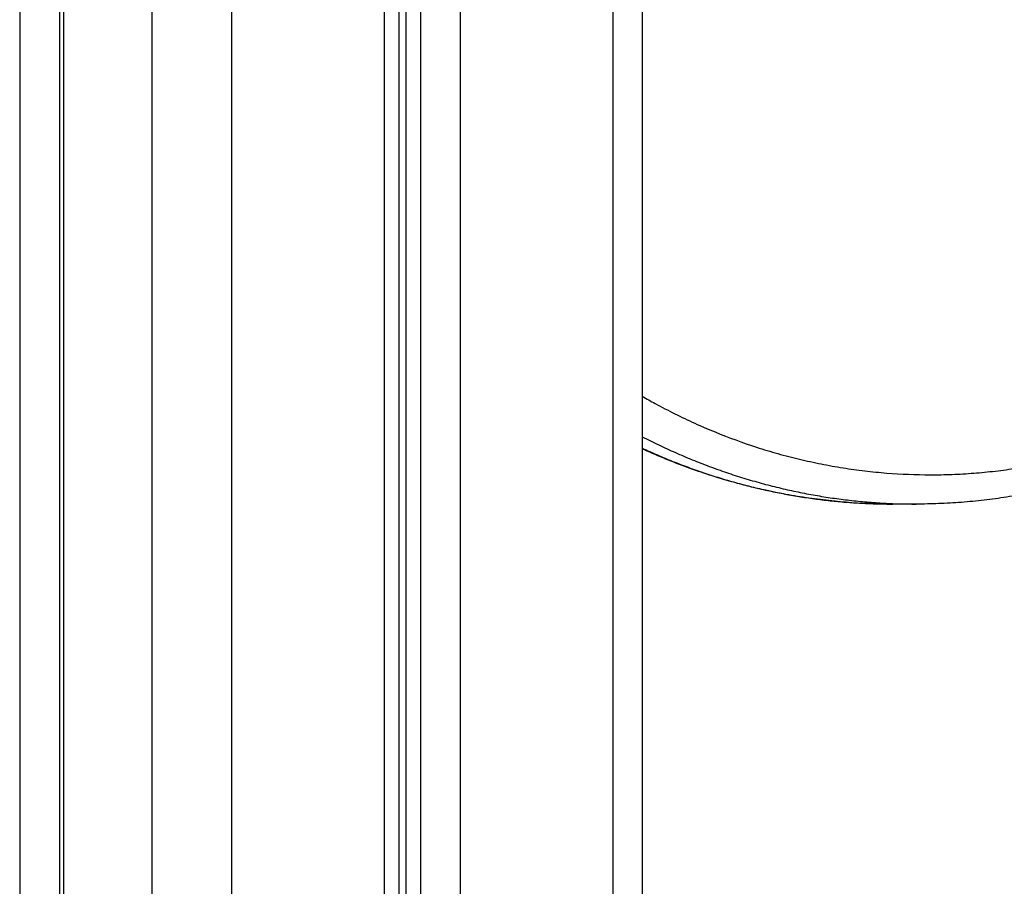
# Model space of a CAD drawing. Units: millimetres. Extents: x -6.9 to 10.6, y -0.1 to 15.4.
# Drawn here: x -3.3 to -3.1, y 12.7 to 12.8 of the extents above; entities that cross this region are included whole.
import ezdxf

# ---------------------------------------------------------------- set-up
doc = ezdxf.new("R2010")
doc.units = ezdxf.units.MM
doc.layers.add('Make2D$Visible$Curves', color=7, linetype='Continuous')
doc.layers.add('Make2D$Visible$Tangents', color=8, linetype='Continuous')

# ---------------------------------------------------------------- blocks, each defined once
blk = doc.blocks.new('S066_B-B')
at = {"layer": 'Make2D$Visible$Curves', "lineweight": -3}
for points in [[(1812.19731, 5984.23994), (1812.19731, 5984.90327), (1812.19731, 5985.56659)], [(1812.25513, 5985.55345), (1812.25513, 5984.89845), (1812.25513, 5984.24345)], [(1812.25629, 5985.55304), (1812.25629, 5984.89817), (1812.25629, 5984.2433)], [(1812.2966, 5985.54062), (1812.2966, 5984.89178), (1812.2966, 5984.24294)], [(1812.3433, 5985.37576), (1812.3413, 5985.37576), (1812.3393, 5985.37576)]]:
    blk.add_open_spline(points, degree=2, dxfattribs=at)
for points, knots in [([(1812.45462, 5985.474), (1812.45417, 5985.47208), (1812.45369, 5985.47018), (1812.45318, 5985.4683), (1812.4528, 5985.46693), (1812.45241, 5985.46557), (1812.452, 5985.46422), (1812.45158, 5985.46287), (1812.45115, 5985.46153), (1812.4507, 5985.4602), (1812.45025, 5985.45885), (1812.44977, 5985.4575), (1812.44928, 5985.45617), (1812.44878, 5985.45484), (1812.44827, 5985.45351), (1812.44774, 5985.4522), (1812.4472, 5985.45087), (1812.44664, 5985.44956), (1812.44607, 5985.44825), (1812.44549, 5985.44694), (1812.4449, 5985.44565), (1812.44428, 5985.44436), (1812.44305, 5985.44178), (1812.44173, 5985.43923), (1812.44035, 5985.43675), (1812.43965, 5985.4355), (1812.43894, 5985.43426), (1812.4382, 5985.43303), (1812.43747, 5985.43181), (1812.43672, 5985.4306), (1812.43595, 5985.4294), (1812.43517, 5985.4282), (1812.43437, 5985.427), (1812.43356, 5985.42582), (1812.43275, 5985.42465), (1812.43192, 5985.42349), (1812.43107, 5985.42234), (1812.43022, 5985.42119), (1812.42936, 5985.42006), (1812.42847, 5985.41895), (1812.42759, 5985.41784), (1812.42669, 5985.41674), (1812.42577, 5985.41566), (1812.42396, 5985.41353), (1812.42208, 5985.41146), (1812.42014, 5985.40946), (1812.41917, 5985.40847), (1812.41819, 5985.4075), (1812.4172, 5985.40654), (1812.4162, 5985.40558), (1812.41519, 5985.40465), (1812.41417, 5985.40373), (1812.41315, 5985.40282), (1812.41212, 5985.40193), (1812.41107, 5985.40106), (1812.41003, 5985.40018), (1812.40897, 5985.39933), (1812.4079, 5985.3985), (1812.40684, 5985.39768), (1812.40577, 5985.39687), (1812.40468, 5985.39609), (1812.4036, 5985.3953), (1812.4025, 5985.39454), (1812.40139, 5985.3938), (1812.3992, 5985.39233), (1812.39696, 5985.39094), (1812.39469, 5985.38964), (1812.39357, 5985.389), (1812.39243, 5985.38837), (1812.39129, 5985.38777), (1812.39015, 5985.38717), (1812.389, 5985.38659), (1812.38784, 5985.38604), (1812.38669, 5985.38548), (1812.38553, 5985.38495), (1812.38437, 5985.38444), (1812.3832, 5985.38393), (1812.38203, 5985.38344), (1812.38085, 5985.38297), (1812.37966, 5985.3825), (1812.37847, 5985.38206), (1812.37727, 5985.38163), (1812.37607, 5985.38121), (1812.37486, 5985.38081), (1812.37365, 5985.38043), (1812.37122, 5985.37966), (1812.36876, 5985.37899), (1812.36628, 5985.37841), (1812.36503, 5985.37812), (1812.36377, 5985.37785), (1812.36251, 5985.37761), (1812.36125, 5985.37736), (1812.35998, 5985.37714), (1812.35871, 5985.37695), (1812.35743, 5985.37675), (1812.35615, 5985.37657), (1812.35487, 5985.37642), (1812.35358, 5985.37628), (1812.35229, 5985.37615), (1812.35101, 5985.37605), (1812.34971, 5985.37595), (1812.34841, 5985.37588), (1812.34711, 5985.37583), (1812.34584, 5985.37578), (1812.34457, 5985.37576), (1812.3433, 5985.37576)], [5.679985, 5.679985, 5.679985, 5.679985, 11.613901, 11.613901, 11.613901, 15.904693, 15.904693, 15.904693, 20.195875, 20.195875, 20.195875, 24.540247, 24.540247, 24.540247, 28.885088, 28.885088, 28.885088, 33.274573, 33.274573, 33.274573, 37.664605, 37.664605, 37.664605, 46.517556, 46.517556, 46.517556, 50.969648, 50.969648, 50.969648, 55.422423, 55.422423, 55.422423, 59.923356, 59.923356, 59.923356, 64.425037, 64.425037, 64.425037, 68.932523, 68.932523, 68.932523, 73.440799, 73.440799, 73.440799, 82.385802, 82.385802, 82.385802, 86.843228, 86.843228, 86.843228, 91.301463, 91.301463, 91.301463, 95.734833, 95.734833, 95.734833, 100.169001, 100.169001, 100.169001, 104.56859, 104.56859, 104.56859, 108.968945, 108.968945, 108.968945, 117.683879, 117.683879, 117.683879, 121.98854, 121.98854, 121.98854, 126.293848, 126.293848, 126.293848, 130.570667, 130.570667, 130.570667, 134.848062, 134.848062, 134.848062, 139.145423, 139.145423, 139.145423, 143.443286, 143.443286, 143.443286, 152.098006, 152.098006, 152.098006, 156.475855, 156.475855, 156.475855, 160.854016, 160.854016, 160.854016, 165.274088, 165.274088, 165.274088, 169.694356, 169.694356, 169.694356, 174.147019, 174.147019, 174.147019, 178.495749, 178.495749, 178.495749, 178.495749]), ([(1812.3393, 5985.37576), (1812.33927, 5985.37576), (1812.33923, 5985.37576), (1812.3392, 5985.37576), (1812.33659, 5985.37576), (1812.33397, 5985.37586), (1812.33136, 5985.37607), (1812.33006, 5985.37617), (1812.32875, 5985.3763), (1812.32745, 5985.37646), (1812.32614, 5985.37661), (1812.32484, 5985.37679), (1812.32354, 5985.377), (1812.32223, 5985.3772), (1812.32093, 5985.37744), (1812.31963, 5985.3777), (1812.31832, 5985.37796), (1812.31703, 5985.37824), (1812.31573, 5985.37855), (1812.31444, 5985.37886), (1812.31316, 5985.37919), (1812.31188, 5985.37955), (1812.3106, 5985.37991), (1812.30933, 5985.3803), (1812.30806, 5985.38071), (1812.30555, 5985.38152), (1812.30307, 5985.38243), (1812.30062, 5985.38343), (1812.2994, 5985.38393), (1812.29819, 5985.38445), (1812.29699, 5985.38499), (1812.29686, 5985.38505), (1812.29673, 5985.38511), (1812.2966, 5985.38517)], [0, 0, 0, 0, 0.103985, 0.103985, 0.103985, 9.055556, 9.055556, 9.055556, 13.542819, 13.542819, 13.542819, 18.029876, 18.029876, 18.029876, 22.550947, 22.550947, 22.550947, 27.071677, 27.071677, 27.071677, 31.583493, 31.583493, 31.583493, 36.09485, 36.09485, 36.09485, 45.015414, 45.015414, 45.015414, 49.445568, 49.445568, 49.445568, 49.923308, 49.923308, 49.923308, 49.923308])]:
    blk.add_open_spline(points, degree=3, knots=knots, dxfattribs=at)
at = {"layer": 'Make2D$Visible$Tangents', "lineweight": -3}
for points in [[(1812.19048, 5985.56659), (1812.19048, 5984.90235), (1812.19048, 5984.23811)], [(1812.19798, 5984.24011), (1812.19798, 5984.90335), (1812.19798, 5985.56659)], [(1812.21298, 5985.5659), (1812.21298, 5984.90447), (1812.21298, 5984.24303)], [(1812.22664, 5984.24443), (1812.22664, 5984.90332), (1812.22664, 5985.56221)], [(1812.25263, 5985.55417), (1812.25263, 5984.89896), (1812.25263, 5984.24375)], [(1812.25879, 5985.55226), (1812.25879, 5984.8976), (1812.25879, 5984.24295)], [(1812.26562, 5984.24177), (1812.26562, 5984.89596), (1812.26562, 5985.55015)], [(1812.2916, 5985.54211), (1812.2916, 5984.89217), (1812.2916, 5984.24223)]]:
    blk.add_open_spline(points, degree=2, dxfattribs=at)
blk.add_open_spline([(1812.2966, 5985.39414), (1812.29733, 5985.39372), (1812.29916, 5985.3927), (1812.30214, 5985.39114), (1812.30554, 5985.38952), (1812.31017, 5985.38753), (1812.3149, 5985.3858), (1812.31973, 5985.38434), (1812.3234, 5985.38339), (1812.3271, 5985.38258), (1812.33081, 5985.38191), (1812.33453, 5985.3814), (1812.33949, 5985.38091), (1812.34446, 5985.38071), (1812.34942, 5985.3808), (1812.35311, 5985.38101), (1812.35679, 5985.38137), (1812.36044, 5985.38186), (1812.36406, 5985.38249), (1812.36881, 5985.38351), (1812.3735, 5985.38479), (1812.37811, 5985.38633), (1812.38151, 5985.3876), (1812.38487, 5985.389), (1812.38819, 5985.39053), (1812.39147, 5985.39218), (1812.39582, 5985.39457), (1812.40009, 5985.39721), (1812.40427, 5985.40012), (1812.40735, 5985.40243), (1812.41038, 5985.40487), (1812.41335, 5985.40744), (1812.41625, 5985.41013), (1812.42002, 5985.41387), (1812.42363, 5985.41785), (1812.42707, 5985.42204), (1812.42957, 5985.4253), (1812.43196, 5985.42865), (1812.43425, 5985.43208), (1812.43643, 5985.43559), (1812.43918, 5985.44034), (1812.44171, 5985.44524), (1812.44401, 5985.45026), (1812.44562, 5985.45406), (1812.44711, 5985.4579), (1812.44848, 5985.46177), (1812.44973, 5985.46568), (1812.4507, 5985.46901), (1812.45124, 5985.47105), (1812.45142, 5985.47176)], degree=3, knots=[22.491691, 22.491691, 22.491691, 22.491691, 25.315543, 29.543605, 33.80841, 38.073214, 46.657905, 50.999263, 55.340621, 59.690168, 64.039715, 68.35628, 72.672844, 81.282297, 85.565444, 89.848591, 94.100704, 98.352816, 102.56486, 106.776904, 115.103805, 119.24008, 123.376355, 127.493933, 131.611511, 135.757107, 139.902702, 148.296459, 152.536288, 156.776117, 161.050022, 165.323928, 169.62258, 173.921231, 182.548708, 186.898733, 191.248757, 195.593921, 199.939085, 204.238449, 208.537814, 217.08773, 221.328944, 225.570157, 229.768726, 233.967295, 238.114876, 242.262456, 244.505921, 244.505921, 244.505921, 244.505921], dxfattribs=at)
for points, weights in [([(1812.2966, 5985.38725), (1812.31888, 5985.37576), (1812.3433, 5985.37576)], [0.977098528294, 0.966763804391, 1]), ([(1812.2966, 5985.38529), (1812.31715, 5985.37576), (1812.3393, 5985.37576)], [0.975592796862, 0.969750932309, 1])]:
    blk.add_rational_spline(points, weights, degree=2, dxfattribs=at)

msp = doc.modelspace()

# ---------------------------------------------------------------- block references
msp.add_blockref('S066_B-B', (-1815.50622, -5972.64965))

doc.saveas('drawing.dxf')
